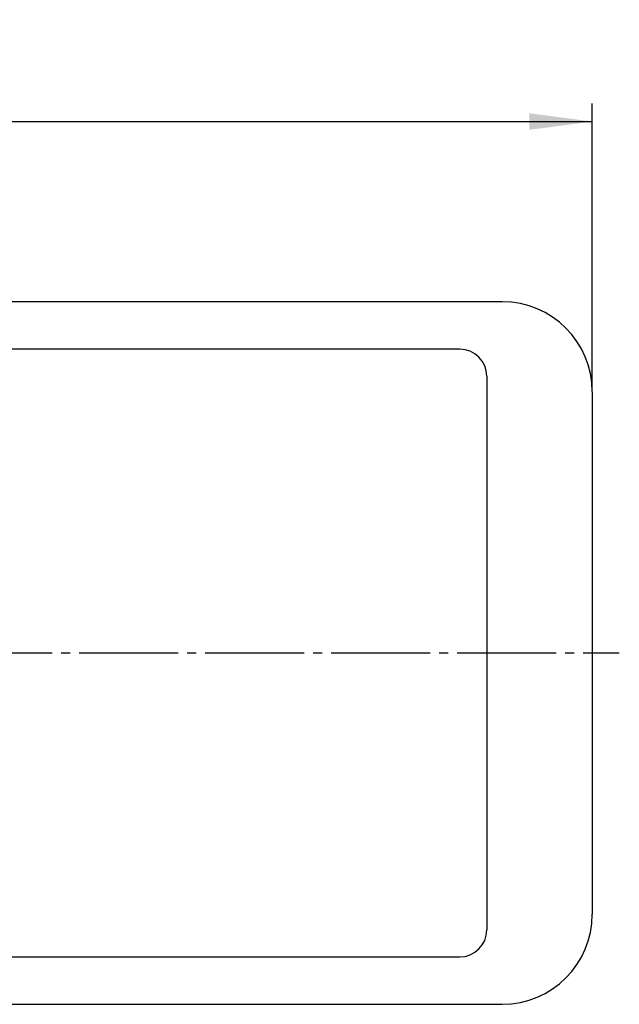
# Model space of a CAD drawing. Units: millimetres. Extents: x 0 to 420, y 0 to 594.
# Drawn here: x 276 to 343, y 333 to 442 of the extents above; entities that cross this region are included whole.
import ezdxf

# ---------------------------------------------------------------- set-up
doc = ezdxf.new("R2010")
doc.units = ezdxf.units.MM
doc.linetypes.add('DASH_CENTER', pattern=[14, 11, -1, 1, -1])
doc.layers.add('1', color=7, linetype='Continuous')
doc.styles.add('CONVERTER_12', font='txt.shx', dxfattribs={"width": 0.9})
doc.dimstyles.new('ME10_DIM_10', dxfattribs={"dimtxt": 7, "dimasz": 7, "dimexe": 2, "dimexo": 0, "dimgap": 2, "dimtad": 1, "dimdsep": 46, "dimtxsty": 'CONVERTER_12', "dimsah": 1, "dimcen": 0.09, "dimclrd": 2, "dimclre": 2, "dimclrt": 7, "dimadec": 0, "dimazin": 0, "dimtfac": 1, "dimtdec": 4, "dimtix": 1, "dimtmove": 0, "dimatfit": 3, "dimfxl": 1, "dimtolj": 1, "dimtzin": 0, "dimarcsym": 0})

# ---------------------------------------------------------------- blocks, each defined once
blk = doc.blocks.new('88-683', base_point=(-27, 90))
at = {"layer": '1', "color": 7, "linetype": 'Continuous'}
for p, q in [((329.8, 411.07), (214.8, 411.07)), ((325.08, 405.8), (104.53, 405.8)), ((328.08, 402.8), (328.08, 341.33)), ((339.8, 401.07), (339.8, 372.07)), ((339.8, 372.07), (339.8, 343.07)), ((104.53, 338.33), (325.08, 338.33)), ((214.8, 333.07), (329.8, 333.07))]:
    blk.add_line(p, q, dxfattribs=at)
at = {"layer": '1', "color": 2, "linetype": 'DASH_CENTER'}
blk.add_line((86.8, 372.07), (342.8, 372.07), dxfattribs=at)
at = {"layer": '1', "color": 7, "linetype": 'Continuous'}
for centre, radius, start, end in [((329.8, 401.07), 10, 0, 90), ((325.08, 402.8), 3, 0, 90), ((329.8, 343.07), 10, 270, 0), ((325.08, 341.33), 3, 270, 0)]:
    blk.add_arc(centre, radius, start, end, dxfattribs=at)
blk = doc.blocks.new('*D4')
at = {"layer": '1', "color": 2, "linetype": 'Continuous'}
for p, q in [((89.8, 401.07), (89.8, 433.07)), ((339.8, 401.07), (339.8, 433.07)), ((89.8, 431.07), (339.8, 431.07))]:
    blk.add_line(p, q, dxfattribs=at)
at = {"layer": '1', "color": 2}
for points in [[(96.8, 431.99), (96.8, 430.15), (89.8, 431.07)], [(332.8, 430.15), (332.8, 431.99), (339.8, 431.07)]]:
    blk.add_solid(points, dxfattribs=at)
at = {"layer": '1', "color": 7, "insert": (205.28, 433.07), "char_height": 7, "attachment_point": 7, "rotation": 0.0001, "line_spacing_factor": 0.60024, "style": 'CONVERTER_12'}
blk.add_mtext('250', dxfattribs=at)

msp = doc.modelspace()

# ---------------------------------------------------------------- block references
at = {"layer": '1'}
msp.add_blockref('88-683', (-27, 90), dxfattribs=at)

# ---------------------------------------------------------------- dimensions: what is measured, and where the dimension line sits
dim = msp.add_linear_dim(base=(89.802, 431.068), p1=(339.802, 401.068), p2=(89.802, 401.068), dimstyle='ME10_DIM_10', dxfattribs=at)
dim.commit()
dim.dimension.update_dxf_attribs({"geometry": '*D4', "text_midpoint": (213.682, 436.568), "text_rotation": 0.00014})

doc.saveas('drawing.dxf')
